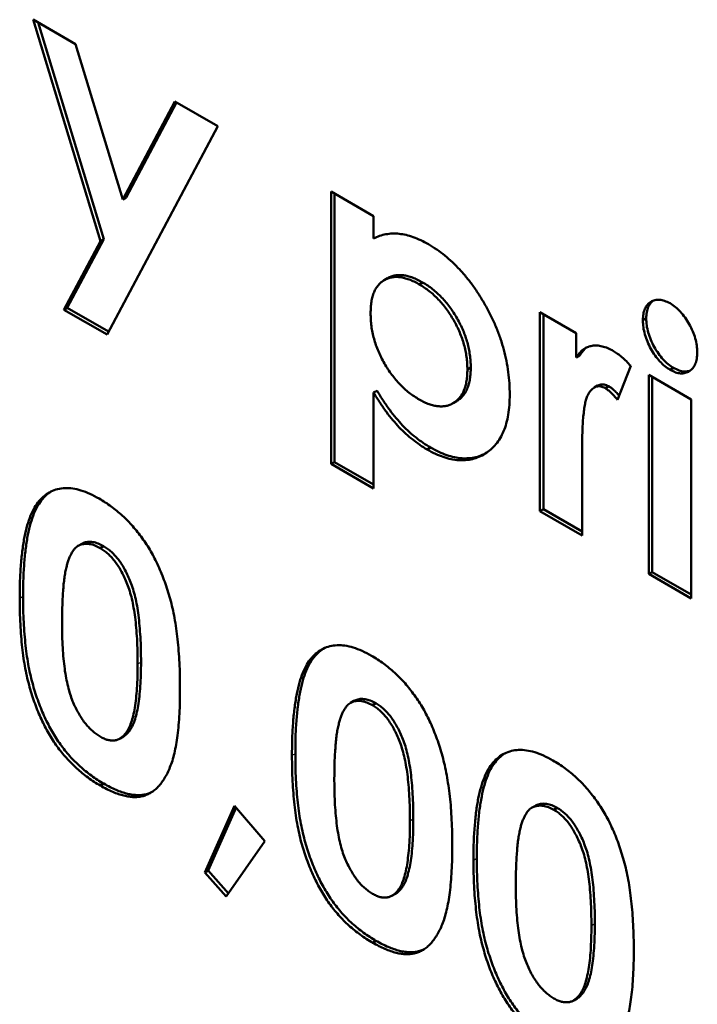
# Model space of a CAD drawing. Units: millimetres. Extents: x 1 to 854, y -704 to 624.
# Drawn here: x 375 to 382, y 529 to 540 of the extents above; entities that cross this region are included whole.
import ezdxf

# ---------------------------------------------------------------- set-up
doc = ezdxf.new("R2010")
doc.units = ezdxf.units.MM
doc.layers.add('Sichtbar (ISO)', color=7, linetype='Continuous', lineweight=50)
doc.layers.add('Sichtbar schmal (ISO)', color=1, linetype='Continuous', lineweight=25)

msp = doc.modelspace()

# ---------------------------------------------------------------- linework, layer by layer
at = {"layer": 'Sichtbar (ISO)'}
for p, q in [((375.969, 537.303), (375.265, 539.628)), ((375.265, 539.628), (375.709, 539.371)), ((376.004, 537.323), (375.315, 539.599)), ((375.709, 539.371), (376.203, 537.742)), ((376.203, 537.742), (376.749, 538.77)), ((376.238, 537.763), (376.768, 538.759)), ((376.749, 538.77), (377.201, 538.51)), ((377.201, 538.51), (376.039, 536.323)), ((376.238, 537.763), (376.203, 537.742)), ((378.391, 537.823), (378.835, 537.566)), ((378.391, 534.965), (378.391, 537.823)), ((378.426, 534.985), (378.426, 537.802)), ((378.835, 537.566), (378.835, 537.331)), ((375.587, 536.584), (375.969, 537.303)), ((375.622, 536.604), (376.004, 537.323)), ((376.004, 537.323), (375.969, 537.303)), ((378.982, 536.915), (378.947, 536.895)), ((379.349, 536.871), (379.314, 536.85)), ((375.622, 536.604), (375.587, 536.584)), ((376.055, 536.354), (375.622, 536.604)), ((376.039, 536.323), (375.587, 536.584)), ((380.58, 534.47), (380.58, 536.559)), ((380.58, 536.559), (380.961, 536.339)), ((380.616, 534.491), (380.616, 536.538)), ((381.694, 536.493), (381.659, 536.473)), ((380.961, 536.339), (380.961, 536.082)), ((380.996, 536.102), (380.961, 536.082)), ((381.532, 535.994), (381.394, 535.639)), ((379.854, 535.979), (379.819, 535.958)), ((381.723, 533.811), (381.723, 535.899)), ((381.723, 535.899), (382.167, 535.643)), ((381.982, 535.973), (381.947, 535.953)), ((381.185, 535.787), (381.15, 535.767)), ((381.302, 535.78), (381.266, 535.759)), ((381.758, 533.831), (381.758, 535.879)), ((378.871, 535.734), (378.835, 535.714)), ((378.835, 535.714), (378.835, 534.708)), ((379.705, 535.624), (379.67, 535.604)), ((382.167, 535.643), (382.167, 533.554)), ((381.023, 535.162), (381.024, 535.059)), ((379.432, 535.138), (379.396, 535.117)), ((381.024, 535.059), (381.024, 534.214)), ((378.426, 534.985), (378.391, 534.965)), ((378.835, 534.708), (378.391, 534.965)), ((378.835, 534.749), (378.426, 534.985)), ((375.361, 534.597), (375.326, 534.577)), ((380.616, 534.491), (380.58, 534.47)), ((381.024, 534.214), (380.58, 534.47)), ((381.024, 534.255), (380.616, 534.491)), ((375.773, 534.127), (375.737, 534.107)), ((376.002, 534.103), (375.967, 534.082)), ((381.758, 533.831), (381.723, 533.811)), ((382.167, 533.595), (381.758, 533.831)), ((382.167, 533.554), (381.723, 533.811)), ((378.217, 532.948), (378.182, 532.928)), ((378.628, 532.478), (378.593, 532.458)), ((378.858, 532.454), (378.823, 532.434)), ((376.274, 532.164), (376.238, 532.144)), ((376.21, 532.104), (376.175, 532.084)), ((380.121, 531.849), (380.085, 531.829)), ((376.004, 531.61), (375.969, 531.59)), ((377.065, 530.679), (377.376, 531.379)), ((377.101, 530.7), (377.393, 531.359)), ((377.376, 531.379), (377.693, 531.007)), ((380.532, 531.379), (380.497, 531.359)), ((380.762, 531.355), (380.727, 531.334)), ((377.693, 531.007), (377.288, 530.425)), ((377.101, 530.7), (377.065, 530.679)), ((377.288, 530.425), (377.065, 530.679)), ((377.312, 530.459), (377.101, 530.7)), ((379.129, 530.515), (379.094, 530.495)), ((379.066, 530.455), (379.03, 530.435)), ((378.86, 529.961), (378.825, 529.941)), ((381.033, 529.416), (380.998, 529.396)), ((380.969, 529.356), (380.934, 529.336))]:
    msp.add_line(p, q, dxfattribs=at)
for points, knots in [([(378.835, 537.331), (378.856, 537.341), (378.896, 537.36), (378.963, 537.377), (379.031, 537.385), (379.102, 537.382), (379.175, 537.37), (379.251, 537.347), (379.33, 537.315), (379.383, 537.286), (379.41, 537.271)], [0, 0, 0, 0, 0.131797, 0.258836, 0.383778, 0.505657, 0.627755, 0.749517, 0.873791, 1, 1, 1, 1]), ([(379.41, 537.271), (379.439, 537.253), (379.496, 537.219), (379.581, 537.155), (379.662, 537.084), (379.739, 537.006), (379.813, 536.92), (379.885, 536.827), (379.952, 536.725), (380.015, 536.618), (380.074, 536.506), (380.125, 536.392), (380.167, 536.277), (380.203, 536.162), (380.229, 536.046), (380.249, 535.928), (380.261, 535.81), (380.262, 535.733), (380.263, 535.694)], [0, 0, 0, 0, 0.061624, 0.12138, 0.180256, 0.238142, 0.296489, 0.355776, 0.416247, 0.479076, 0.54232, 0.604902, 0.667516, 0.730346, 0.794405, 0.860608, 0.92894, 1, 1, 1, 1]), ([(379.314, 536.85), (379.296, 536.86), (379.26, 536.879), (379.208, 536.902), (379.159, 536.917), (379.112, 536.927), (379.067, 536.929), (379.025, 536.924), (378.985, 536.913), (378.948, 536.896), (378.914, 536.873), (378.884, 536.844), (378.859, 536.808), (378.839, 536.768), (378.823, 536.721), (378.811, 536.668), (378.805, 536.609), (378.804, 536.567), (378.803, 536.546)], [0, 0, 0, 0, 0.066279, 0.129944, 0.191681, 0.251804, 0.311878, 0.37178, 0.43216, 0.494106, 0.5556, 0.61683, 0.677256, 0.737884, 0.800505, 0.864611, 0.930687, 1, 1, 1, 1]), ([(379.349, 536.871), (379.331, 536.88), (379.296, 536.9), (379.244, 536.922), (379.194, 536.937), (379.147, 536.947), (379.103, 536.949), (379.06, 536.945), (379.02, 536.934), (378.995, 536.922), (378.983, 536.915), (378.982, 536.915)], [0, 0, 0, 0, 0.0662793, 0.1299435, 0.1916805, 0.2518037, 0.3118777, 0.3717795, 0.4321599, 0.4941057, 0.4960054, 0.4960054, 0.4960054, 0.4960054]), ([(379.819, 535.958), (379.818, 535.98), (379.817, 536.023), (379.811, 536.088), (379.799, 536.153), (379.784, 536.218), (379.763, 536.283), (379.739, 536.346), (379.71, 536.41), (379.676, 536.473), (379.639, 536.533), (379.6, 536.591), (379.558, 536.644), (379.513, 536.693), (379.467, 536.739), (379.418, 536.781), (379.366, 536.818), (379.331, 536.839), (379.314, 536.85)], [0, 0, 0, 0, 0.068418, 0.134802, 0.198611, 0.260756, 0.321667, 0.382903, 0.4437, 0.505935, 0.568128, 0.628667, 0.688638, 0.748437, 0.809234, 0.870665, 0.934021, 1, 1, 1, 1]), ([(379.854, 535.979), (379.854, 536), (379.852, 536.043), (379.846, 536.108), (379.834, 536.174), (379.82, 536.238), (379.799, 536.303), (379.774, 536.367), (379.745, 536.431), (379.711, 536.493), (379.674, 536.554), (379.635, 536.611), (379.593, 536.665), (379.549, 536.714), (379.502, 536.76), (379.453, 536.801), (379.402, 536.838), (379.367, 536.86), (379.349, 536.871)], [0, 0, 0, 0, 0.068418, 0.134802, 0.198611, 0.260756, 0.321667, 0.382903, 0.4437, 0.505935, 0.568128, 0.628667, 0.688638, 0.748437, 0.809234, 0.870665, 0.934021, 1, 1, 1, 1]), ([(381.659, 536.473), (381.66, 536.495), (381.662, 536.538), (381.678, 536.594), (381.705, 536.637), (381.741, 536.669), (381.784, 536.688), (381.834, 536.691), (381.887, 536.68), (381.925, 536.661), (381.944, 536.651)], [0, 0, 0, 0, 0.129827, 0.255027, 0.378937, 0.506523, 0.634371, 0.754976, 0.875581, 1, 1, 1, 1]), ([(381.694, 536.493), (381.695, 536.515), (381.698, 536.559), (381.713, 536.615), (381.738, 536.653), (381.757, 536.672), (381.766, 536.679)], [0, 0, 0, 0, 0.1298271, 0.2550266, 0.3789375, 0.468104, 0.468104, 0.468104, 0.468104]), ([(381.944, 536.651), (381.963, 536.639), (382, 536.615), (382.054, 536.563), (382.104, 536.502), (382.147, 536.432), (382.184, 536.358), (382.211, 536.282), (382.227, 536.207), (382.229, 536.16), (382.23, 536.136)], [0, 0, 0, 0, 0.123734, 0.242963, 0.363855, 0.490606, 0.61874, 0.7433, 0.868801, 1, 1, 1, 1]), ([(378.803, 536.546), (378.804, 536.524), (378.805, 536.479), (378.811, 536.412), (378.823, 536.345), (378.839, 536.279), (378.859, 536.213), (378.884, 536.148), (378.914, 536.084), (378.947, 536.02), (378.985, 535.959), (379.025, 535.902), (379.067, 535.848), (379.112, 535.799), (379.159, 535.753), (379.208, 535.711), (379.26, 535.674), (379.296, 535.652), (379.314, 535.641)], [0, 0, 0, 0, 0.069825, 0.137034, 0.201676, 0.264245, 0.325918, 0.386785, 0.447889, 0.509667, 0.571399, 0.631536, 0.690841, 0.750317, 0.810229, 0.871351, 0.934381, 1, 1, 1, 1]), ([(381.947, 535.953), (381.928, 535.965), (381.89, 535.989), (381.836, 536.041), (381.785, 536.102), (381.742, 536.173), (381.705, 536.248), (381.679, 536.325), (381.662, 536.401), (381.66, 536.448), (381.659, 536.473)], [0, 0, 0, 0, 0.123633, 0.242759, 0.363443, 0.489711, 0.617482, 0.74228, 0.867914, 1, 1, 1, 1]), ([(381.982, 535.973), (381.963, 535.985), (381.925, 536.009), (381.871, 536.061), (381.821, 536.123), (381.777, 536.193), (381.741, 536.268), (381.714, 536.345), (381.697, 536.421), (381.695, 536.469), (381.694, 536.493)], [0, 0, 0, 0, 0.123633, 0.242759, 0.363443, 0.489711, 0.617482, 0.74228, 0.867914, 1, 1, 1, 1]), ([(380.961, 536.082), (380.972, 536.098), (380.993, 536.131), (381.031, 536.168), (381.076, 536.193), (381.125, 536.207), (381.177, 536.21), (381.233, 536.201), (381.291, 536.182), (381.331, 536.161), (381.351, 536.15)], [0, 0, 0, 0, 0.137333, 0.268422, 0.393205, 0.51643, 0.637793, 0.758061, 0.877719, 1, 1, 1, 1]), ([(380.996, 536.102), (381.007, 536.119), (381.028, 536.151), (381.055, 536.178), (381.07, 536.188), (381.071, 536.189)], [0, 0, 0, 0, 0.1373327, 0.2684224, 0.2747879, 0.2747879, 0.2747879, 0.2747879]), ([(381.351, 536.15), (381.366, 536.141), (381.395, 536.122), (381.441, 536.087), (381.487, 536.043), (381.517, 536.011), (381.532, 535.994)], [0, 0, 0, 0, 0.232851, 0.474168, 0.731339, 1, 1, 1, 1]), ([(382.23, 536.136), (382.229, 536.113), (382.227, 536.069), (382.211, 536.013), (382.184, 535.968), (382.148, 535.937), (382.105, 535.918), (382.056, 535.913), (382.003, 535.924), (381.966, 535.943), (381.947, 535.953)], [0, 0, 0, 0, 0.131621, 0.256469, 0.381955, 0.510704, 0.637377, 0.757775, 0.877008, 1, 1, 1, 1]), ([(379.314, 535.641), (379.331, 535.632), (379.365, 535.613), (379.416, 535.592), (379.464, 535.577), (379.51, 535.57), (379.554, 535.569), (379.596, 535.573), (379.636, 535.586), (379.673, 535.604), (379.707, 535.629), (379.737, 535.659), (379.763, 535.695), (379.783, 535.737), (379.799, 535.783), (379.811, 535.836), (379.817, 535.895), (379.818, 535.937), (379.819, 535.958)], [0, 0, 0, 0, 0.063857, 0.1264, 0.186368, 0.246314, 0.305548, 0.365765, 0.426397, 0.489164, 0.552425, 0.614149, 0.675935, 0.737677, 0.800494, 0.864605, 0.931288, 1, 1, 1, 1]), ([(379.705, 535.624), (379.706, 535.625), (379.719, 535.632), (379.742, 535.649), (379.773, 535.679), (379.798, 535.715), (379.818, 535.757), (379.835, 535.804), (379.846, 535.857), (379.852, 535.915), (379.854, 535.957), (379.854, 535.979)], [0.4843983, 0.4843983, 0.4843983, 0.4843983, 0.4891636, 0.5524254, 0.614149, 0.6759353, 0.7376768, 0.8004938, 0.8646045, 0.9312884, 1, 1, 1, 1]), ([(382.158, 535.947), (382.152, 535.945), (382.131, 535.937), (382.092, 535.933), (382.038, 535.944), (382.001, 535.963), (381.982, 535.973)], [0.5811893, 0.5811893, 0.5811893, 0.5811893, 0.6373771, 0.7577752, 0.8770078, 1, 1, 1, 1]), ([(381.266, 535.759), (381.258, 535.764), (381.241, 535.773), (381.217, 535.78), (381.194, 535.781), (381.171, 535.778), (381.15, 535.768), (381.129, 535.754), (381.111, 535.733), (381.092, 535.709), (381.075, 535.676), (381.061, 535.633), (381.049, 535.58), (381.04, 535.515), (381.032, 535.442), (381.027, 535.358), (381.023, 535.264), (381.023, 535.197), (381.023, 535.162)], [0, 0, 0, 0, 0.034015, 0.066912, 0.101141, 0.136381, 0.173598, 0.214076, 0.25798, 0.305417, 0.358685, 0.420924, 0.492691, 0.574131, 0.665182, 0.766513, 0.878314, 1, 1, 1, 1]), ([(381.302, 535.78), (381.293, 535.784), (381.277, 535.793), (381.252, 535.8), (381.229, 535.801), (381.206, 535.798), (381.192, 535.792), (381.185, 535.788), (381.185, 535.787)], [0, 0, 0, 0, 0.0340145, 0.0669124, 0.1011407, 0.1363809, 0.173598, 0.1762012, 0.1762012, 0.1762012, 0.1762012]), ([(381.411, 535.681), (381.405, 535.688), (381.388, 535.707), (381.361, 535.735), (381.33, 535.761), (381.311, 535.774), (381.302, 535.78)], [0.1563418, 0.1563418, 0.1563418, 0.1563418, 0.3035967, 0.570645, 0.8010704, 1, 1, 1, 1]), ([(379.396, 535.117), (379.371, 535.133), (379.32, 535.164), (379.245, 535.219), (379.173, 535.28), (379.103, 535.349), (379.035, 535.426), (378.967, 535.512), (378.9, 535.609), (378.857, 535.678), (378.835, 535.714)], [0, 0, 0, 0, 0.123857, 0.243991, 0.362118, 0.479017, 0.598573, 0.724533, 0.857786, 1, 1, 1, 1]), ([(379.432, 535.138), (379.406, 535.153), (379.355, 535.184), (379.28, 535.24), (379.208, 535.301), (379.138, 535.369), (379.07, 535.447), (379.002, 535.533), (378.935, 535.629), (378.892, 535.698), (378.871, 535.734)], [0, 0, 0, 0, 0.123857, 0.243991, 0.362118, 0.479017, 0.598573, 0.724533, 0.857786, 1, 1, 1, 1]), ([(380.263, 535.694), (380.262, 535.657), (380.261, 535.584), (380.249, 535.482), (380.228, 535.39), (380.2, 535.308), (380.164, 535.235), (380.119, 535.171), (380.067, 535.116), (380.007, 535.072), (379.941, 535.039), (379.873, 535.014), (379.801, 535.004), (379.726, 535.003), (379.648, 535.014), (379.566, 535.037), (379.482, 535.07), (379.425, 535.101), (379.396, 535.117)], [0, 0, 0, 0, 0.06866, 0.135343, 0.199959, 0.263049, 0.325881, 0.388744, 0.451973, 0.516706, 0.580831, 0.6426, 0.702706, 0.761562, 0.820266, 0.879182, 0.938684, 1, 1, 1, 1]), ([(381.394, 535.639), (381.382, 535.653), (381.359, 535.68), (381.325, 535.714), (381.295, 535.741), (381.275, 535.754), (381.266, 535.759)], [0, 0, 0, 0, 0.303597, 0.570645, 0.80107, 1, 1, 1, 1]), ([(380.011, 535.078), (380, 535.071), (379.966, 535.055), (379.908, 535.035), (379.836, 535.024), (379.761, 535.023), (379.683, 535.034), (379.602, 535.057), (379.518, 535.09), (379.461, 535.122), (379.432, 535.138)], [0.5461663, 0.5461663, 0.5461663, 0.5461663, 0.5808314, 0.6426004, 0.7027058, 0.7615621, 0.8202662, 0.8791817, 0.9386838, 1, 1, 1, 1]), ([(375.326, 534.577), (375.345, 534.596), (375.383, 534.635), (375.449, 534.677), (375.519, 534.704), (375.596, 534.714), (375.678, 534.71), (375.766, 534.69), (375.859, 534.654), (375.923, 534.619), (375.956, 534.601)], [0, 0, 0, 0, 0.132314, 0.2587, 0.380912, 0.500535, 0.620923, 0.742376, 0.868281, 1, 1, 1, 1]), ([(375.361, 534.597), (375.381, 534.617), (375.408, 534.645), (375.439, 534.668), (375.448, 534.674)], [0, 0, 0, 0, 0.132314, 0.1879308, 0.1879308, 0.1879308, 0.1879308]), ([(375.123, 533.552), (375.123, 533.616), (375.124, 533.737), (375.134, 533.908), (375.15, 534.063), (375.172, 534.199), (375.2, 534.32), (375.235, 534.422), (375.275, 534.509), (375.31, 534.555), (375.326, 534.577)], [0, 0, 0, 0, 0.161071, 0.310789, 0.449904, 0.578376, 0.696617, 0.805987, 0.906562, 1, 1, 1, 1]), ([(375.158, 533.573), (375.159, 533.636), (375.159, 533.758), (375.17, 533.928), (375.185, 534.083), (375.207, 534.22), (375.235, 534.34), (375.27, 534.443), (375.311, 534.53), (375.345, 534.575), (375.361, 534.597)], [0, 0, 0, 0, 0.161071, 0.310789, 0.449904, 0.578376, 0.696617, 0.805987, 0.906562, 1, 1, 1, 1]), ([(375.956, 534.601), (375.978, 534.589), (376.02, 534.564), (376.082, 534.52), (376.142, 534.473), (376.2, 534.423), (376.256, 534.369), (376.309, 534.312), (376.36, 534.251), (376.408, 534.187), (376.455, 534.119), (376.498, 534.048), (376.539, 533.973), (376.577, 533.895), (376.612, 533.813), (376.645, 533.728), (376.675, 533.639), (376.702, 533.546), (376.727, 533.449), (376.747, 533.346), (376.765, 533.237), (376.78, 533.122), (376.791, 533.002), (376.799, 532.876), (376.804, 532.743), (376.804, 532.654), (376.804, 532.608)], [0, 0, 0, 0, 0.036635, 0.072034, 0.106626, 0.140306, 0.173619, 0.206426, 0.239067, 0.271883, 0.30484, 0.338529, 0.372616, 0.407548, 0.443719, 0.481312, 0.520113, 0.560913, 0.604025, 0.650075, 0.699572, 0.752363, 0.808789, 0.868954, 0.932675, 1, 1, 1, 1]), ([(375.967, 534.082), (375.948, 534.092), (375.91, 534.112), (375.854, 534.127), (375.802, 534.129), (375.762, 534.119), (375.733, 534.105), (375.712, 534.088), (375.692, 534.068), (375.674, 534.042), (375.658, 534.011), (375.641, 533.977), (375.628, 533.936), (375.615, 533.892), (375.603, 533.841), (375.594, 533.783), (375.585, 533.719), (375.579, 533.646), (375.574, 533.568), (375.57, 533.482), (375.568, 533.388), (375.567, 533.324), (375.567, 533.29)], [0, 0, 0, 0, 0.053834, 0.105543, 0.158054, 0.211987, 0.240207, 0.269794, 0.301343, 0.334608, 0.370284, 0.408089, 0.448681, 0.492069, 0.538664, 0.590371, 0.646388, 0.707195, 0.772947, 0.843643, 0.919308, 1, 1, 1, 1]), ([(376.002, 534.103), (375.983, 534.113), (375.945, 534.133), (375.89, 534.147), (375.838, 534.15), (375.799, 534.14), (375.779, 534.13), (375.773, 534.127)], [0, 0, 0, 0, 0.0538337, 0.1055426, 0.1580542, 0.2119873, 0.2352717, 0.2352717, 0.2352717, 0.2352717]), ([(376.36, 532.865), (376.36, 532.91), (376.36, 532.997), (376.354, 533.125), (376.346, 533.243), (376.334, 533.352), (376.319, 533.453), (376.301, 533.545), (376.279, 533.628), (376.253, 533.703), (376.224, 533.77), (376.193, 533.831), (376.161, 533.887), (376.126, 533.938), (376.089, 533.983), (376.05, 534.022), (376.009, 534.056), (375.981, 534.073), (375.967, 534.082)], [0, 0, 0, 0, 0.112115, 0.215802, 0.310203, 0.395993, 0.47341, 0.542778, 0.604548, 0.659357, 0.708764, 0.755356, 0.798687, 0.840017, 0.880203, 0.919733, 0.959049, 1, 1, 1, 1]), ([(376.396, 532.885), (376.395, 532.93), (376.395, 533.017), (376.389, 533.145), (376.381, 533.263), (376.37, 533.373), (376.355, 533.473), (376.336, 533.565), (376.314, 533.648), (376.288, 533.723), (376.259, 533.79), (376.228, 533.852), (376.196, 533.908), (376.162, 533.958), (376.125, 534.003), (376.086, 534.043), (376.045, 534.076), (376.017, 534.094), (376.002, 534.103)], [0, 0, 0, 0, 0.112115, 0.215802, 0.310203, 0.395993, 0.47341, 0.542778, 0.604548, 0.659357, 0.708764, 0.755356, 0.798687, 0.840017, 0.880203, 0.919733, 0.959049, 1, 1, 1, 1]), ([(375.969, 531.59), (375.947, 531.603), (375.904, 531.629), (375.84, 531.672), (375.779, 531.72), (375.721, 531.769), (375.665, 531.823), (375.612, 531.879), (375.562, 531.938), (375.514, 532.001), (375.47, 532.067), (375.427, 532.137), (375.387, 532.209), (375.35, 532.286), (375.315, 532.365), (375.283, 532.448), (375.253, 532.534), (375.226, 532.625), (375.201, 532.72), (375.18, 532.821), (375.162, 532.928), (375.148, 533.041), (375.137, 533.16), (375.129, 533.286), (375.124, 533.418), (375.123, 533.507), (375.123, 533.552)], [0, 0, 0, 0, 0.038217, 0.074867, 0.110158, 0.144454, 0.17808, 0.211171, 0.243687, 0.275872, 0.308376, 0.341263, 0.37515, 0.409655, 0.445157, 0.482073, 0.520576, 0.560554, 0.603108, 0.648689, 0.697948, 0.750768, 0.807309, 0.867656, 0.931861, 1, 1, 1, 1]), ([(376.004, 531.61), (375.982, 531.623), (375.939, 531.649), (375.875, 531.693), (375.815, 531.74), (375.756, 531.79), (375.701, 531.843), (375.647, 531.899), (375.597, 531.959), (375.55, 532.021), (375.505, 532.087), (375.463, 532.157), (375.423, 532.23), (375.385, 532.306), (375.35, 532.385), (375.318, 532.468), (375.289, 532.555), (375.261, 532.645), (375.237, 532.74), (375.215, 532.841), (375.198, 532.948), (375.184, 533.061), (375.172, 533.181), (375.164, 533.306), (375.159, 533.438), (375.158, 533.527), (375.158, 533.573)], [0, 0, 0, 0, 0.038217, 0.074867, 0.110158, 0.144454, 0.17808, 0.211171, 0.243687, 0.275872, 0.308376, 0.341263, 0.37515, 0.409655, 0.445157, 0.482073, 0.520576, 0.560554, 0.603108, 0.648689, 0.697948, 0.750768, 0.807309, 0.867656, 0.931861, 1, 1, 1, 1]), ([(375.567, 533.29), (375.567, 533.246), (375.568, 533.163), (375.573, 533.04), (375.582, 532.925), (375.593, 532.82), (375.609, 532.722), (375.628, 532.633), (375.65, 532.552), (375.676, 532.479), (375.705, 532.413), (375.737, 532.353), (375.77, 532.298), (375.805, 532.248), (375.843, 532.204), (375.882, 532.165), (375.924, 532.131), (375.953, 532.113), (375.967, 532.104)], [0, 0, 0, 0, 0.110734, 0.212341, 0.305502, 0.389835, 0.46669, 0.535262, 0.596763, 0.651066, 0.701036, 0.74786, 0.791833, 0.834284, 0.875334, 0.916035, 0.957652, 1, 1, 1, 1]), ([(378.182, 532.928), (378.201, 532.948), (378.239, 532.986), (378.304, 533.028), (378.375, 533.055), (378.452, 533.065), (378.534, 533.061), (378.622, 533.041), (378.715, 533.005), (378.779, 532.97), (378.812, 532.953)], [0, 0, 0, 0, 0.132314, 0.2587, 0.380912, 0.500535, 0.620923, 0.742376, 0.868281, 1, 1, 1, 1]), ([(378.217, 532.948), (378.236, 532.968), (378.264, 532.996), (378.295, 533.019), (378.304, 533.025)], [0, 0, 0, 0, 0.132314, 0.1879308, 0.1879308, 0.1879308, 0.1879308]), ([(376.274, 532.164), (376.284, 532.179), (376.305, 532.212), (376.329, 532.272), (376.349, 532.345), (376.367, 532.429), (376.379, 532.526), (376.389, 532.634), (376.394, 532.755), (376.395, 532.841), (376.396, 532.885)], [0, 0, 0, 0, 0.088871, 0.186355, 0.294078, 0.412237, 0.541778, 0.682703, 0.835096, 1, 1, 1, 1]), ([(377.978, 531.904), (377.979, 531.967), (377.98, 532.089), (377.99, 532.259), (378.005, 532.414), (378.028, 532.551), (378.055, 532.671), (378.091, 532.773), (378.131, 532.86), (378.165, 532.906), (378.182, 532.928)], [0, 0, 0, 0, 0.161071, 0.310789, 0.449904, 0.578376, 0.696617, 0.805987, 0.906562, 1, 1, 1, 1]), ([(378.014, 531.924), (378.014, 531.987), (378.015, 532.109), (378.025, 532.28), (378.041, 532.434), (378.063, 532.571), (378.091, 532.692), (378.126, 532.794), (378.166, 532.881), (378.201, 532.926), (378.217, 532.948)], [0, 0, 0, 0, 0.161071, 0.310789, 0.449904, 0.578376, 0.696617, 0.805987, 0.906562, 1, 1, 1, 1]), ([(378.812, 532.953), (378.833, 532.94), (378.876, 532.915), (378.938, 532.871), (378.998, 532.825), (379.056, 532.775), (379.111, 532.721), (379.165, 532.664), (379.215, 532.603), (379.264, 532.538), (379.311, 532.471), (379.354, 532.399), (379.395, 532.324), (379.433, 532.246), (379.468, 532.164), (379.5, 532.079), (379.53, 531.99), (379.558, 531.898), (379.582, 531.8), (379.603, 531.697), (379.62, 531.589), (379.635, 531.474), (379.647, 531.353), (379.654, 531.227), (379.659, 531.095), (379.66, 531.005), (379.66, 530.96)], [0, 0, 0, 0, 0.036635, 0.072034, 0.106626, 0.140306, 0.173619, 0.206426, 0.239067, 0.271883, 0.30484, 0.338529, 0.372616, 0.407548, 0.443719, 0.481312, 0.520113, 0.560913, 0.604025, 0.650075, 0.699572, 0.752363, 0.808789, 0.868954, 0.932675, 1, 1, 1, 1]), ([(376.238, 532.144), (376.248, 532.159), (376.269, 532.191), (376.294, 532.252), (376.314, 532.325), (376.332, 532.409), (376.344, 532.506), (376.354, 532.614), (376.359, 532.735), (376.36, 532.821), (376.36, 532.865)], [0, 0, 0, 0, 0.088871, 0.186355, 0.294078, 0.412237, 0.541778, 0.682703, 0.835096, 1, 1, 1, 1]), ([(376.804, 532.608), (376.804, 532.562), (376.804, 532.473), (376.799, 532.345), (376.79, 532.227), (376.779, 532.119), (376.764, 532.021), (376.747, 531.932), (376.726, 531.852), (376.7, 531.783), (376.673, 531.722), (376.643, 531.667), (376.611, 531.62), (376.578, 531.578), (376.541, 531.544), (376.502, 531.515), (376.461, 531.495), (376.418, 531.479), (376.371, 531.471), (376.323, 531.468), (376.271, 531.473), (376.216, 531.483), (376.158, 531.501), (376.098, 531.523), (376.035, 531.553), (375.991, 531.577), (375.969, 531.59)], [0, 0, 0, 0, 0.068491, 0.133077, 0.193829, 0.251083, 0.304401, 0.354408, 0.401295, 0.444701, 0.485692, 0.524676, 0.562307, 0.597947, 0.632474, 0.665752, 0.697985, 0.729586, 0.760825, 0.792355, 0.824313, 0.857156, 0.890927, 0.92596, 0.962061, 1, 1, 1, 1]), ([(378.823, 532.434), (378.803, 532.444), (378.765, 532.464), (378.71, 532.478), (378.658, 532.481), (378.618, 532.471), (378.588, 532.456), (378.568, 532.44), (378.548, 532.419), (378.53, 532.393), (378.513, 532.363), (378.497, 532.328), (378.484, 532.288), (378.471, 532.243), (378.459, 532.192), (378.449, 532.134), (378.441, 532.07), (378.435, 531.998), (378.429, 531.919), (378.425, 531.833), (378.423, 531.74), (378.423, 531.675), (378.423, 531.642)], [0, 0, 0, 0, 0.053834, 0.105543, 0.158054, 0.211987, 0.240207, 0.269794, 0.301343, 0.334608, 0.370284, 0.408089, 0.448681, 0.492069, 0.538664, 0.590371, 0.646388, 0.707195, 0.772947, 0.843643, 0.919308, 1, 1, 1, 1]), ([(378.858, 532.454), (378.839, 532.464), (378.801, 532.484), (378.745, 532.498), (378.693, 532.501), (378.655, 532.491), (378.634, 532.482), (378.628, 532.478)], [0, 0, 0, 0, 0.0538337, 0.1055426, 0.1580542, 0.2119873, 0.2352717, 0.2352717, 0.2352717, 0.2352717]), ([(379.216, 531.216), (379.216, 531.261), (379.215, 531.348), (379.21, 531.476), (379.202, 531.594), (379.19, 531.704), (379.175, 531.804), (379.156, 531.896), (379.134, 531.979), (379.108, 532.054), (379.079, 532.121), (379.049, 532.183), (379.016, 532.239), (378.982, 532.289), (378.945, 532.334), (378.906, 532.373), (378.865, 532.407), (378.837, 532.425), (378.823, 532.434)], [0, 0, 0, 0, 0.112115, 0.215802, 0.310203, 0.395993, 0.47341, 0.542778, 0.604548, 0.659357, 0.708764, 0.755356, 0.798687, 0.840017, 0.880203, 0.919733, 0.959049, 1, 1, 1, 1]), ([(379.251, 531.237), (379.251, 531.282), (379.251, 531.369), (379.245, 531.496), (379.237, 531.615), (379.225, 531.724), (379.21, 531.825), (379.192, 531.917), (379.17, 532), (379.144, 532.074), (379.115, 532.142), (379.084, 532.203), (379.052, 532.259), (379.017, 532.31), (378.98, 532.355), (378.941, 532.394), (378.9, 532.428), (378.872, 532.445), (378.858, 532.454)], [0, 0, 0, 0, 0.112115, 0.215802, 0.310203, 0.395993, 0.47341, 0.542778, 0.604548, 0.659357, 0.708764, 0.755356, 0.798687, 0.840017, 0.880203, 0.919733, 0.959049, 1, 1, 1, 1]), ([(376.21, 532.104), (376.213, 532.106), (376.226, 532.114), (376.249, 532.133), (376.265, 532.153), (376.274, 532.164)], [0.6861987, 0.6861987, 0.6861987, 0.6861987, 0.7254885, 0.8585494, 1, 1, 1, 1]), ([(375.967, 532.104), (375.981, 532.096), (376.008, 532.081), (376.048, 532.068), (376.086, 532.062), (376.121, 532.063), (376.154, 532.072), (376.185, 532.088), (376.213, 532.113), (376.23, 532.133), (376.238, 532.144)], [0, 0, 0, 0, 0.124035, 0.242846, 0.360342, 0.479042, 0.599334, 0.725488, 0.858549, 1, 1, 1, 1]), ([(380.085, 531.829), (380.105, 531.849), (380.142, 531.887), (380.208, 531.929), (380.279, 531.956), (380.355, 531.966), (380.437, 531.962), (380.525, 531.942), (380.619, 531.906), (380.683, 531.871), (380.716, 531.854)], [0, 0, 0, 0, 0.132314, 0.2587, 0.380912, 0.500535, 0.620923, 0.742376, 0.868281, 1, 1, 1, 1]), ([(378.825, 529.941), (378.803, 529.954), (378.759, 529.98), (378.696, 530.024), (378.635, 530.071), (378.576, 530.12), (378.521, 530.174), (378.468, 530.23), (378.417, 530.29), (378.37, 530.352), (378.325, 530.418), (378.283, 530.488), (378.243, 530.561), (378.206, 530.637), (378.171, 530.716), (378.139, 530.799), (378.109, 530.886), (378.081, 530.976), (378.057, 531.071), (378.036, 531.172), (378.018, 531.279), (378.004, 531.392), (377.993, 531.512), (377.984, 531.637), (377.979, 531.769), (377.979, 531.858), (377.978, 531.904)], [0, 0, 0, 0, 0.038217, 0.074867, 0.110158, 0.144454, 0.17808, 0.211171, 0.243687, 0.275872, 0.308376, 0.341263, 0.37515, 0.409655, 0.445157, 0.482073, 0.520576, 0.560554, 0.603108, 0.648689, 0.697948, 0.750768, 0.807309, 0.867656, 0.931861, 1, 1, 1, 1]), ([(378.86, 529.961), (378.838, 529.975), (378.795, 530.001), (378.731, 530.044), (378.67, 530.092), (378.612, 530.141), (378.556, 530.194), (378.503, 530.251), (378.453, 530.31), (378.405, 530.373), (378.361, 530.439), (378.318, 530.508), (378.278, 530.581), (378.241, 530.657), (378.206, 530.737), (378.174, 530.82), (378.144, 530.906), (378.117, 530.997), (378.092, 531.092), (378.071, 531.193), (378.053, 531.3), (378.039, 531.413), (378.028, 531.532), (378.019, 531.658), (378.015, 531.79), (378.014, 531.878), (378.014, 531.924)], [0, 0, 0, 0, 0.038217, 0.074867, 0.110158, 0.144454, 0.17808, 0.211171, 0.243687, 0.275872, 0.308376, 0.341263, 0.37515, 0.409655, 0.445157, 0.482073, 0.520576, 0.560554, 0.603108, 0.648689, 0.697948, 0.750768, 0.807309, 0.867656, 0.931861, 1, 1, 1, 1]), ([(380.121, 531.849), (380.14, 531.869), (380.167, 531.897), (380.198, 531.92), (380.208, 531.926)], [0, 0, 0, 0, 0.132314, 0.1879308, 0.1879308, 0.1879308, 0.1879308]), ([(380.716, 531.854), (380.737, 531.841), (380.779, 531.816), (380.842, 531.772), (380.902, 531.725), (380.96, 531.675), (381.015, 531.622), (381.068, 531.565), (381.119, 531.503), (381.168, 531.439), (381.214, 531.372), (381.258, 531.3), (381.299, 531.225), (381.336, 531.147), (381.372, 531.065), (381.404, 530.98), (381.434, 530.891), (381.461, 530.798), (381.486, 530.701), (381.507, 530.598), (381.524, 530.489), (381.539, 530.375), (381.55, 530.254), (381.558, 530.128), (381.563, 529.995), (381.564, 529.906), (381.564, 529.861)], [0, 0, 0, 0, 0.036635, 0.072034, 0.106626, 0.140306, 0.173619, 0.206426, 0.239067, 0.271883, 0.30484, 0.338529, 0.372616, 0.407548, 0.443719, 0.481312, 0.520113, 0.560913, 0.604025, 0.650075, 0.699572, 0.752363, 0.808789, 0.868954, 0.932675, 1, 1, 1, 1]), ([(379.882, 530.805), (379.883, 530.868), (379.883, 530.99), (379.894, 531.16), (379.909, 531.315), (379.931, 531.452), (379.959, 531.572), (379.994, 531.674), (380.035, 531.761), (380.069, 531.807), (380.085, 531.829)], [0, 0, 0, 0, 0.161071, 0.310789, 0.449904, 0.578376, 0.696617, 0.805987, 0.906562, 1, 1, 1, 1]), ([(379.918, 530.825), (379.918, 530.888), (379.919, 531.01), (379.929, 531.181), (379.944, 531.335), (379.967, 531.472), (379.994, 531.593), (380.03, 531.695), (380.07, 531.782), (380.104, 531.827), (380.121, 531.849)], [0, 0, 0, 0, 0.161071, 0.310789, 0.449904, 0.578376, 0.696617, 0.805987, 0.906562, 1, 1, 1, 1]), ([(376.512, 531.523), (376.507, 531.521), (376.487, 531.512), (376.453, 531.499), (376.407, 531.491), (376.358, 531.488), (376.306, 531.494), (376.252, 531.503), (376.194, 531.521), (376.133, 531.544), (376.07, 531.574), (376.027, 531.598), (376.004, 531.61)], [0.6849076, 0.6849076, 0.6849076, 0.6849076, 0.6979853, 0.7295862, 0.7608252, 0.7923551, 0.8243126, 0.8571563, 0.8909269, 0.9259604, 0.9620613, 1, 1, 1, 1]), ([(378.423, 531.642), (378.423, 531.598), (378.424, 531.514), (378.429, 531.391), (378.438, 531.277), (378.449, 531.171), (378.465, 531.073), (378.483, 530.984), (378.506, 530.903), (378.532, 530.83), (378.561, 530.765), (378.593, 530.705), (378.625, 530.649), (378.661, 530.599), (378.698, 530.555), (378.738, 530.516), (378.78, 530.482), (378.808, 530.464), (378.823, 530.455)], [0, 0, 0, 0, 0.110734, 0.212341, 0.305502, 0.389835, 0.46669, 0.535262, 0.596763, 0.651066, 0.701036, 0.74786, 0.791833, 0.834284, 0.875334, 0.916035, 0.957652, 1, 1, 1, 1]), ([(380.727, 531.334), (380.707, 531.345), (380.669, 531.365), (380.614, 531.379), (380.562, 531.381), (380.522, 531.371), (380.492, 531.357), (380.471, 531.341), (380.451, 531.32), (380.434, 531.294), (380.417, 531.263), (380.401, 531.229), (380.387, 531.189), (380.374, 531.144), (380.363, 531.093), (380.353, 531.035), (380.345, 530.971), (380.339, 530.899), (380.333, 530.82), (380.329, 530.734), (380.327, 530.641), (380.327, 530.576), (380.326, 530.542)], [0, 0, 0, 0, 0.053834, 0.105543, 0.158054, 0.211987, 0.240207, 0.269794, 0.301343, 0.334608, 0.370284, 0.408089, 0.448681, 0.492069, 0.538664, 0.590371, 0.646388, 0.707195, 0.772947, 0.843643, 0.919308, 1, 1, 1, 1]), ([(380.762, 531.355), (380.742, 531.365), (380.704, 531.385), (380.649, 531.399), (380.597, 531.402), (380.559, 531.392), (380.538, 531.383), (380.532, 531.379)], [0, 0, 0, 0, 0.0538337, 0.1055426, 0.1580542, 0.2119873, 0.2352717, 0.2352717, 0.2352717, 0.2352717]), ([(381.12, 530.117), (381.119, 530.162), (381.119, 530.249), (381.113, 530.377), (381.105, 530.495), (381.094, 530.605), (381.079, 530.705), (381.06, 530.797), (381.038, 530.88), (381.012, 530.955), (380.983, 531.022), (380.952, 531.083), (380.92, 531.139), (380.886, 531.19), (380.849, 531.235), (380.81, 531.274), (380.769, 531.308), (380.741, 531.326), (380.727, 531.334)], [0, 0, 0, 0, 0.112115, 0.215802, 0.310203, 0.395993, 0.47341, 0.542778, 0.604548, 0.659357, 0.708764, 0.755356, 0.798687, 0.840017, 0.880203, 0.919733, 0.959049, 1, 1, 1, 1]), ([(381.155, 530.138), (381.155, 530.183), (381.155, 530.27), (381.149, 530.397), (381.141, 530.516), (381.129, 530.625), (381.114, 530.726), (381.095, 530.817), (381.073, 530.901), (381.047, 530.975), (381.018, 531.043), (380.988, 531.104), (380.955, 531.16), (380.921, 531.211), (380.884, 531.256), (380.845, 531.295), (380.804, 531.328), (380.776, 531.346), (380.762, 531.355)], [0, 0, 0, 0, 0.112115, 0.215802, 0.310203, 0.395993, 0.47341, 0.542778, 0.604548, 0.659357, 0.708764, 0.755356, 0.798687, 0.840017, 0.880203, 0.919733, 0.959049, 1, 1, 1, 1]), ([(379.129, 530.515), (379.139, 530.531), (379.16, 530.563), (379.185, 530.624), (379.205, 530.696), (379.223, 530.78), (379.235, 530.878), (379.245, 530.986), (379.25, 531.107), (379.251, 531.192), (379.251, 531.237)], [0, 0, 0, 0, 0.088871, 0.186355, 0.294078, 0.412237, 0.541778, 0.682703, 0.835096, 1, 1, 1, 1]), ([(379.094, 530.495), (379.104, 530.51), (379.125, 530.542), (379.149, 530.603), (379.17, 530.676), (379.187, 530.76), (379.199, 530.857), (379.21, 530.965), (379.215, 531.086), (379.215, 531.172), (379.216, 531.216)], [0, 0, 0, 0, 0.088871, 0.186355, 0.294078, 0.412237, 0.541778, 0.682703, 0.835096, 1, 1, 1, 1]), ([(379.66, 530.96), (379.66, 530.914), (379.659, 530.824), (379.654, 530.696), (379.646, 530.579), (379.635, 530.47), (379.62, 530.372), (379.602, 530.283), (379.581, 530.203), (379.556, 530.134), (379.529, 530.073), (379.499, 530.019), (379.467, 529.971), (379.433, 529.929), (379.396, 529.895), (379.358, 529.867), (379.316, 529.846), (379.273, 529.83), (379.227, 529.822), (379.178, 529.819), (379.126, 529.824), (379.072, 529.834), (379.014, 529.852), (378.954, 529.875), (378.89, 529.905), (378.847, 529.929), (378.825, 529.941)], [0, 0, 0, 0, 0.068491, 0.133077, 0.193829, 0.251083, 0.304401, 0.354408, 0.401295, 0.444701, 0.485692, 0.524676, 0.562307, 0.597947, 0.632474, 0.665752, 0.697985, 0.729586, 0.760825, 0.792355, 0.824313, 0.857156, 0.890927, 0.92596, 0.962061, 1, 1, 1, 1]), ([(380.764, 528.862), (380.742, 528.876), (380.698, 528.901), (380.635, 528.945), (380.574, 528.992), (380.516, 529.042), (380.46, 529.095), (380.407, 529.152), (380.357, 529.211), (380.309, 529.274), (380.264, 529.34), (380.222, 529.409), (380.182, 529.482), (380.145, 529.558), (380.11, 529.638), (380.078, 529.72), (380.048, 529.807), (380.02, 529.897), (379.996, 529.992), (379.975, 530.094), (379.957, 530.2), (379.943, 530.314), (379.932, 530.433), (379.923, 530.559), (379.918, 530.69), (379.918, 530.779), (379.918, 530.825)], [0, 0, 0, 0, 0.038217, 0.074867, 0.110158, 0.144454, 0.17808, 0.211171, 0.243687, 0.275872, 0.308376, 0.341263, 0.37515, 0.409655, 0.445157, 0.482073, 0.520576, 0.560554, 0.603108, 0.648689, 0.697948, 0.750768, 0.807309, 0.867656, 0.931861, 1, 1, 1, 1]), ([(380.728, 528.842), (380.706, 528.855), (380.663, 528.881), (380.599, 528.925), (380.539, 528.972), (380.48, 529.021), (380.425, 529.075), (380.371, 529.131), (380.321, 529.191), (380.274, 529.253), (380.229, 529.319), (380.187, 529.389), (380.147, 529.462), (380.109, 529.538), (380.074, 529.617), (380.042, 529.7), (380.013, 529.786), (379.985, 529.877), (379.961, 529.972), (379.939, 530.073), (379.922, 530.18), (379.908, 530.293), (379.896, 530.413), (379.888, 530.538), (379.883, 530.67), (379.882, 530.759), (379.882, 530.805)], [0, 0, 0, 0, 0.038217, 0.074867, 0.110158, 0.144454, 0.17808, 0.211171, 0.243687, 0.275872, 0.308376, 0.341263, 0.37515, 0.409655, 0.445157, 0.482073, 0.520576, 0.560554, 0.603108, 0.648689, 0.697948, 0.750768, 0.807309, 0.867656, 0.931861, 1, 1, 1, 1]), ([(379.066, 530.455), (379.069, 530.457), (379.082, 530.465), (379.104, 530.484), (379.121, 530.505), (379.129, 530.515)], [0.6861987, 0.6861987, 0.6861987, 0.6861987, 0.7254885, 0.8585494, 1, 1, 1, 1]), ([(380.326, 530.542), (380.327, 530.499), (380.328, 530.415), (380.332, 530.292), (380.341, 530.178), (380.353, 530.072), (380.369, 529.974), (380.387, 529.885), (380.41, 529.804), (380.436, 529.731), (380.465, 529.665), (380.496, 529.605), (380.529, 529.55), (380.564, 529.5), (380.602, 529.456), (380.642, 529.417), (380.684, 529.383), (380.712, 529.365), (380.727, 529.356)], [0, 0, 0, 0, 0.110734, 0.212341, 0.305502, 0.389835, 0.46669, 0.535262, 0.596763, 0.651066, 0.701036, 0.74786, 0.791833, 0.834284, 0.875334, 0.916035, 0.957652, 1, 1, 1, 1]), ([(378.823, 530.455), (378.837, 530.448), (378.864, 530.433), (378.904, 530.419), (378.941, 530.413), (378.977, 530.415), (379.01, 530.424), (379.041, 530.44), (379.069, 530.464), (379.085, 530.484), (379.094, 530.495)], [0, 0, 0, 0, 0.124035, 0.242846, 0.360342, 0.479042, 0.599334, 0.725488, 0.858549, 1, 1, 1, 1]), ([(380.998, 529.396), (381.008, 529.411), (381.029, 529.443), (381.053, 529.504), (381.073, 529.577), (381.091, 529.661), (381.103, 529.758), (381.113, 529.866), (381.118, 529.987), (381.119, 530.073), (381.12, 530.117)], [0, 0, 0, 0, 0.088871, 0.186355, 0.294078, 0.412237, 0.541778, 0.682703, 0.835096, 1, 1, 1, 1]), ([(381.033, 529.416), (381.043, 529.432), (381.064, 529.464), (381.088, 529.525), (381.109, 529.597), (381.126, 529.681), (381.138, 529.779), (381.149, 529.886), (381.154, 530.008), (381.155, 530.093), (381.155, 530.138)], [0, 0, 0, 0, 0.088871, 0.186355, 0.294078, 0.412237, 0.541778, 0.682703, 0.835096, 1, 1, 1, 1]), ([(379.368, 529.875), (379.362, 529.872), (379.343, 529.863), (379.308, 529.851), (379.262, 529.842), (379.214, 529.84), (379.162, 529.845), (379.107, 529.855), (379.049, 529.873), (378.989, 529.895), (378.925, 529.925), (378.882, 529.949), (378.86, 529.961)], [0.6849076, 0.6849076, 0.6849076, 0.6849076, 0.6979853, 0.7295862, 0.7608252, 0.7923551, 0.8243126, 0.8571563, 0.8909269, 0.9259604, 0.9620613, 1, 1, 1, 1]), ([(381.564, 529.861), (381.564, 529.815), (381.563, 529.725), (381.558, 529.597), (381.55, 529.48), (381.539, 529.371), (381.524, 529.273), (381.506, 529.184), (381.485, 529.104), (381.46, 529.035), (381.433, 528.974), (381.403, 528.92), (381.371, 528.872), (381.337, 528.83), (381.3, 528.796), (381.262, 528.767), (381.22, 528.747), (381.177, 528.731), (381.131, 528.723), (381.082, 528.72), (381.03, 528.725), (380.976, 528.735), (380.918, 528.753), (380.857, 528.776), (380.794, 528.805), (380.751, 528.83), (380.728, 528.842)], [0, 0, 0, 0, 0.068491, 0.133077, 0.193829, 0.251083, 0.304401, 0.354408, 0.401295, 0.444701, 0.485692, 0.524676, 0.562307, 0.597947, 0.632474, 0.665752, 0.697985, 0.729586, 0.760825, 0.792355, 0.824313, 0.857156, 0.890927, 0.92596, 0.962061, 1, 1, 1, 1]), ([(380.727, 529.356), (380.74, 529.348), (380.768, 529.334), (380.807, 529.32), (380.845, 529.314), (380.88, 529.316), (380.914, 529.324), (380.944, 529.341), (380.973, 529.365), (380.989, 529.385), (380.998, 529.396)], [0, 0, 0, 0, 0.124035, 0.242846, 0.360342, 0.479042, 0.599334, 0.725488, 0.858549, 1, 1, 1, 1]), ([(380.969, 529.356), (380.972, 529.358), (380.986, 529.366), (381.008, 529.385), (381.025, 529.406), (381.033, 529.416)], [0.6861987, 0.6861987, 0.6861987, 0.6861987, 0.7254885, 0.8585494, 1, 1, 1, 1])]:
    msp.add_open_spline(points, degree=3, knots=knots, dxfattribs=at)
at = {"layer": 'Sichtbar schmal (ISO)'}
for p, q in [((375.158, 533.573), (375.123, 533.552)), ((376.396, 532.885), (376.36, 532.865)), ((378.014, 531.924), (377.978, 531.904)), ((379.251, 531.237), (379.216, 531.216)), ((379.918, 530.825), (379.882, 530.805)), ((381.155, 530.138), (381.12, 530.117))]:
    msp.add_line(p, q, dxfattribs=at)

doc.saveas('drawing.dxf')
